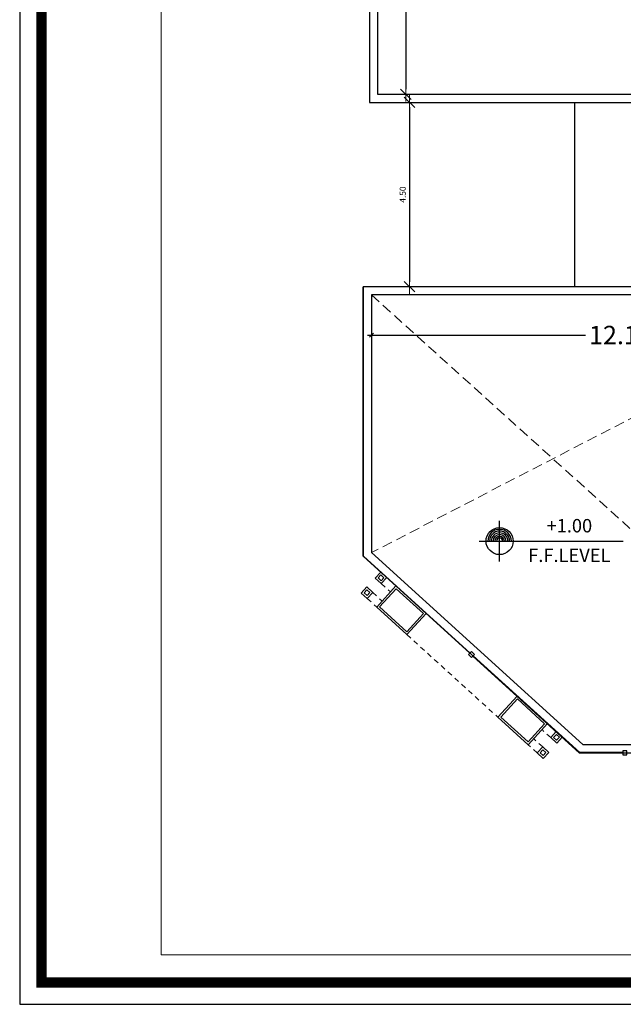
# Model space of a CAD drawing. Units: inches. Extents: x 21 to 266, y 14 to 268.
# Drawn here: x 86 to 101, y 14 to 38 of the extents above; entities that cross this region are included whole.
import ezdxf
from ezdxf.enums import TextEntityAlignment as Align

# ---------------------------------------------------------------- set-up
doc = ezdxf.new("R2010")
doc.units = ezdxf.units.IN
doc.header["$MEASUREMENT"] = 0
doc.linetypes.add('HIDDEN', pattern=[0.375, 0.25, -0.125])
for name, color, linetype in [('BADGE', 1, 'Continuous'), ('DIM', 1, 'Continuous'), ('GLASS', 104, 'Continuous'), ('LEVEL', 1, 'Continuous'), ('new max', 32, 'Continuous'), ('WAL', 150, 'Continuous')]:
    doc.layers.add(name, color=color, linetype=linetype)
for name, color, linetype, lineweight in [('DIM-in', 1, 'Continuous', 5), ('HIDDEN', 4, 'HIDDEN', 5), ('S-STRS', 31, 'Continuous', 9), ('WALL', 3, 'Continuous', 35)]:
    doc.layers.add(name, color=color, linetype=linetype, lineweight=lineweight)
doc.styles.add('COLDIM', font='italic.shx', dxfattribs={"height": 0.15})
doc.styles.add('ROMANC', font='romanc__.ttf')
doc.styles.add('XARB', font='xarb.shx')
doc.dimstyles.new('AHMED', dxfattribs={"dimtxt": 0.45, "dimasz": 0.1, "dimexe": 0.1, "dimexo": 0, "dimgap": 0.04, "dimtad": 0, "dimzin": 0, "dimdsep": 46, "dimtxsty": 'XARB', "dimblk1": 'OBLIQUE', "dimblk2": 'OBLIQUE', "dimsah": 1, "dimcen": 0.05, "dimdle": 0.1, "dimse1": 1, "dimse2": 1, "dimclrd": 256, "dimclre": 256, "dimclrt": 256, "dimadec": 0, "dimazin": 0, "dimtfac": 1, "dimtmove": 0, "dimatfit": 3, "dimldrblk": 'OBLIQUE', "dimfxl": 0.1, "dimtolj": 1, "dimtzin": 0, "dimarcsym": 0})
doc.dimstyles.new('WAEL1-100', dxfattribs={"dimtxt": 0.15, "dimasz": 0.12, "dimexe": 0.18, "dimexo": 0.0625, "dimgap": 0.09, "dimtad": 1, "dimzin": 0, "dimdsep": 46, "dimtxsty": 'XARB', "dimblk1": 'ARROW', "dimblk2": 'ARROW', "dimsah": 1, "dimcen": 0.09, "dimse1": 1, "dimse2": 1, "dimclrd": 5, "dimclre": 1, "dimclrt": 4, "dimadec": 0, "dimazin": 0, "dimtfac": 1, "dimtmove": 0, "dimatfit": 3, "dimldrblk": 'ARROW', "dimfxl": 1, "dimtolj": 1, "dimtzin": 0, "dimarcsym": 0})

# ---------------------------------------------------------------- blocks, each defined once
blk = doc.blocks.new('F-F-LEVEL-PLAN')
at = {"layer": 'LEVEL', "color": 0}
for p, q in [((0, -0.1575), (0, 0.1575)), ((-0.1575, 0), (0.9596, 0))]:
    blk.add_line(p, q, dxfattribs=at)
blk.add_circle((0, 0), 0.105, dxfattribs=at)
for radius in [0.0915, 0.0779, 0.0644, 0.0508, 0.0373, 0.0237]:
    blk.add_arc((0, 0), radius, 0, 180, dxfattribs=at)
at = {"layer": 'LEVEL', "color": 0, "style": 'ROMANC', "width": 0.8}
for tag, p in [('LEVEL', (0.5424, 0.1064)), ('TYPE-OF-LEVEL', (0.5424, -0.1236))]:
    blk.add_attdef(tag, text='', height=0.14, dxfattribs=at).set_placement(p, align=Align.MIDDLE)
blk = doc.blocks.new('A$C3E173AE2')
at = {"layer": 'BADGE'}
blk.add_lwpolyline([(3.5676, -8.0318), (58.9713, -8.0318), (58.9713, 37.5842), (3.5676, 37.5842)], close=True, dxfattribs=at)
blk.add_lwpolyline([(3.5676, -8.0318), (58.9713, -8.0318), (58.9713, 37.5842), (3.5676, 37.5842)], close=True, dxfattribs=at)
at = {"layer": 'BADGE', "const_width": 0.1}
blk.add_lwpolyline([(3.7837, -7.8157), (58.7552, -7.8157), (58.7552, 37.3629), (3.7837, 37.3629)], close=True, dxfattribs=at)
blk.add_lwpolyline([(3.7837, -7.8157), (58.7552, -7.8157), (58.7552, 37.3629), (3.7837, 37.3629)], close=True, dxfattribs=at)
blk = doc.blocks.new('_OBLIQUE')
at = {"color": 0, "linetype": 'ByBlock'}
blk.add_line((-0.5, -0.5), (0.5, 0.5), dxfattribs=at)
blk = doc.blocks.new('*D99')
at = {"layer": 'DIM', "lineweight": -2, "transparency": 16777216}
for p, q in [((94.741, 29.859), (100.062, 29.859)), ((107.091, 29.859), (101.77, 29.859))]:
    blk.add_line(p, q, dxfattribs=at)
at = {"layer": 'DIM', "lineweight": -2, "transparency": 16777216, "xscale": 0.1, "yscale": 0.1, "zscale": 0.1, "rotation": 180}
blk.add_blockref('_OBLIQUE', (94.841, 29.859), dxfattribs=at)
at = {"layer": 'DIM', "lineweight": -2, "transparency": 16777216, "xscale": 0.1, "yscale": 0.1, "zscale": 0.1}
blk.add_blockref('_OBLIQUE', (106.991, 29.859), dxfattribs=at)
at = {"layer": 'DIM', "transparency": 16777216, "insert": (100.916, 29.859), "char_height": 0.45, "attachment_point": 5, "style": 'XARB'}
blk.add_mtext('\\A1;12.15', dxfattribs=at)
blk = doc.blocks.new('ARROW')
at = {"color": 3}
for points in [[(1.5, 0), (-1.5, 0)], [(1.06, 1.06), (-1.06, -1.06)], [(0, 1.5), (0, -1.5)]]:
    blk.add_lwpolyline(points, dxfattribs=at)
blk = doc.blocks.new('*D117')
at = {"layer": 'DIM-in', "color": 5, "lineweight": -2, "transparency": 16777216}
blk.add_line((95.679, 49.719), (95.679, 35.859), dxfattribs=at)
at = {"layer": 'DIM-in', "color": 5, "lineweight": -2, "transparency": 16777216, "xscale": 0.12, "yscale": 0.12, "zscale": 0.12}
for p, rotation in [((95.679, 49.839), 90), ((95.679, 35.739), 270)]:
    blk.add_blockref('ARROW', p, dxfattribs=dict(at, rotation=rotation))
at = {"layer": 'DIM-in', "color": 4, "transparency": 16777216, "insert": (95.514, 42.789), "char_height": 0.15, "attachment_point": 5, "rotation": 90, "style": 'XARB'}
blk.add_mtext('\\A1;14.10', dxfattribs=at)
blk = doc.blocks.new('*D125')
at = {"layer": 'DIM-in', "color": 5, "lineweight": -2, "transparency": 16777216}
blk.add_line((95.768, 35.419), (95.768, 31.159), dxfattribs=at)
at = {"layer": 'DIM-in', "color": 5, "lineweight": -2, "transparency": 16777216, "xscale": 0.12, "yscale": 0.12, "zscale": 0.12}
for p, rotation in [((95.768, 35.539), 90), ((95.768, 31.039), 270)]:
    blk.add_blockref('ARROW', p, dxfattribs=dict(at, rotation=rotation))
at = {"layer": 'DIM-in', "color": 4, "transparency": 16777216, "insert": (95.603, 33.289), "char_height": 0.15, "attachment_point": 5, "rotation": 90, "style": 'XARB'}
blk.add_mtext('\\A1;4.50', dxfattribs=at)
blk = doc.blocks.new('erterwtwertwer')
at = {"layer": 'GLASS', "color": 4}
for points in [[(-54.707, -2.166), (-57.312, 0.202), (-57.312, 6.784)], [(-54.7, -2.159), (-57.302, 0.206), (-57.302, 6.784)], [(-50.977, -4.601), (-52.029, -4.601), (-54.633, -2.233)], [(-50.977, -4.591), (-52.025, -4.591), (-54.626, -2.226)], [(-50.977, -4.596), (-52.027, -4.596)]]:
    blk.add_lwpolyline(points, dxfattribs=at)
at = {"layer": 'HIDDEN', "color": 251, "ltscale": 0.5}
for p, q in [((-56.869, -0.464), (-56.645, -0.668)), ((-57.077, -0.681), (-56.847, -0.89)), ((-57.211, -0.829), (-56.981, -1.038)), ((-56.241, -1.71), (-54.023, -3.727)), ((-52.734, -4.223), (-52.946, -4.03)), ((-52.929, -4.451), (-53.148, -4.252)), ((-53.064, -4.599), (-53.283, -4.4))]:
    blk.add_line(p, q, dxfattribs=at)
at = {"layer": 'new max'}
for points in [[(-56.869, -0.464), (-57.017, -0.33), (-56.882, -0.182), (-56.734, -0.316)], [(-56.872, -0.394), (-56.946, -0.327), (-56.879, -0.253), (-56.805, -0.32)], [(-57.211, -0.829), (-57.359, -0.694), (-57.225, -0.546), (-57.077, -0.681)], [(-57.215, -0.758), (-57.289, -0.691), (-57.221, -0.617), (-57.147, -0.684)], [(-56.241, -1.71), (-56.981, -1.038), (-56.51, -0.52), (-55.771, -1.192)], [(-56.245, -1.64), (-56.911, -1.034), (-56.507, -0.59), (-55.841, -1.196)], [(-54.737, -2.199), (-54.663, -2.267), (-54.596, -2.193), (-54.67, -2.125)], [(-53.283, -4.4), (-54.023, -3.727), (-53.552, -3.21), (-52.812, -3.882)], [(-53.286, -4.33), (-53.952, -3.724), (-53.548, -3.28), (-52.882, -3.886)], [(-52.734, -4.223), (-52.586, -4.358), (-52.451, -4.21), (-52.599, -4.075)], [(-52.663, -4.22), (-52.589, -4.287), (-52.522, -4.213), (-52.596, -4.146)], [(-53.064, -4.599), (-52.916, -4.734), (-52.781, -4.586), (-52.929, -4.451)], [(-52.993, -4.596), (-52.919, -4.663), (-52.852, -4.589), (-52.926, -4.522)], [(-50.977, -4.646), (-50.877, -4.646), (-50.877, -4.546), (-50.977, -4.546)]]:
    blk.add_lwpolyline(points, close=True, dxfattribs=at)

msp = doc.modelspace()

# ---------------------------------------------------------------- linework, layer by layer
at = {"layer": 'HIDDEN', "color": 8}
for p, q in [((106.991, 19.859), (94.841, 30.839)), ((106.991, 30.839), (94.841, 24.547))]:
    msp.add_line(p, q, dxfattribs=at)
at = {"layer": 'S-STRS'}
msp.add_lwpolyline([(197.41, 14.727), (89.71, 14.727), (89.71, 122.427), (197.41, 122.427)], close=True, dxfattribs=at)
at = {"layer": 'WAL'}
for p, q in [((94.791, 50.039), (94.791, 35.539)), ((94.991, 49.839), (94.991, 35.739)), ((94.991, 35.739), (101.391, 35.739)), ((94.791, 35.539), (101.391, 35.539)), ((99.791, 35.539), (99.791, 31.039))]:
    msp.add_line(p, q, dxfattribs=at)
at = {"layer": 'WAL', "color": 0}
for p, q in [((101.391, 31.039), (94.641, 31.039)), ((94.641, 31.039), (94.641, 24.459)), ((106.991, 30.839), (94.841, 30.839)), ((94.841, 30.839), (94.841, 24.547)), ((94.841, 24.547), (99.998, 19.859)), ((94.641, 24.459), (99.921, 19.659)), ((99.998, 19.859), (106.991, 19.859)), ((99.921, 19.659), (107.191, 19.659))]:
    msp.add_line(p, q, dxfattribs=at)

# ---------------------------------------------------------------- block references
at = {"layer": 'LEVEL', "color": 4}
ref = msp.add_blockref('F-F-LEVEL-PLAN', (97.966, 24.828), dxfattribs=dict(at, xscale=3.139352372173042, yscale=3.139352372173042, zscale=3.139352372173042))
ref.add_attrib('LEVEL', '+1.00', dxfattribs={"color": 0, "height": 0.327, "style": 'COLDIM'}).set_placement((99.669, 25.162), align=Align.MIDDLE)
ref.add_attrib('TYPE-OF-LEVEL', 'F.F.LEVEL', dxfattribs={"color": 0, "height": 0.327, "style": 'COLDIM'}).set_placement((99.669, 24.44), align=Align.MIDDLE)
at = {"layer": 'WAL', "color": 0}
msp.add_blockref('erterwtwertwer', (151.948, 24.255), dxfattribs=at)
at = {"layer": 'WALL', "xscale": 2.467256687602022, "yscale": 2.467256687602022, "zscale": 2.467256687602022}
msp.add_blockref('A$C3E173AE2', (77.453, 33.336), dxfattribs=at)

# ---------------------------------------------------------------- dimensions: what is measured, and where the dimension line sits
at = {"layer": 'DIM', "color": 0}
dim = msp.add_linear_dim(base=(94.841, 29.859), p1=(106.991, 23.754), p2=(94.841, 25.27), dimstyle='AHMED', dxfattribs=at)
dim.commit()
dim.dimension.update_dxf_attribs({"geometry": '*D99', "text_midpoint": (100.916, 29.859)})
at = {"layer": 'DIM-in', "color": 0}
for base, p1, p2, picture, middle in [((95.679, 35.739), (94.991, 49.839), (94.991, 35.739), '*D117', (95.514, 42.789)), ((95.768, 31.039), (94.791, 35.539), (94.791, 31.039), '*D125', (95.603, 33.289))]:
    dim = msp.add_linear_dim(base=base, p1=p1, p2=p2, angle=90, dimstyle='WAEL1-100', dxfattribs=at)
    dim.commit()
    dim.dimension.update_dxf_attribs({"geometry": picture, "text_midpoint": middle})

doc.saveas('drawing.dxf')
